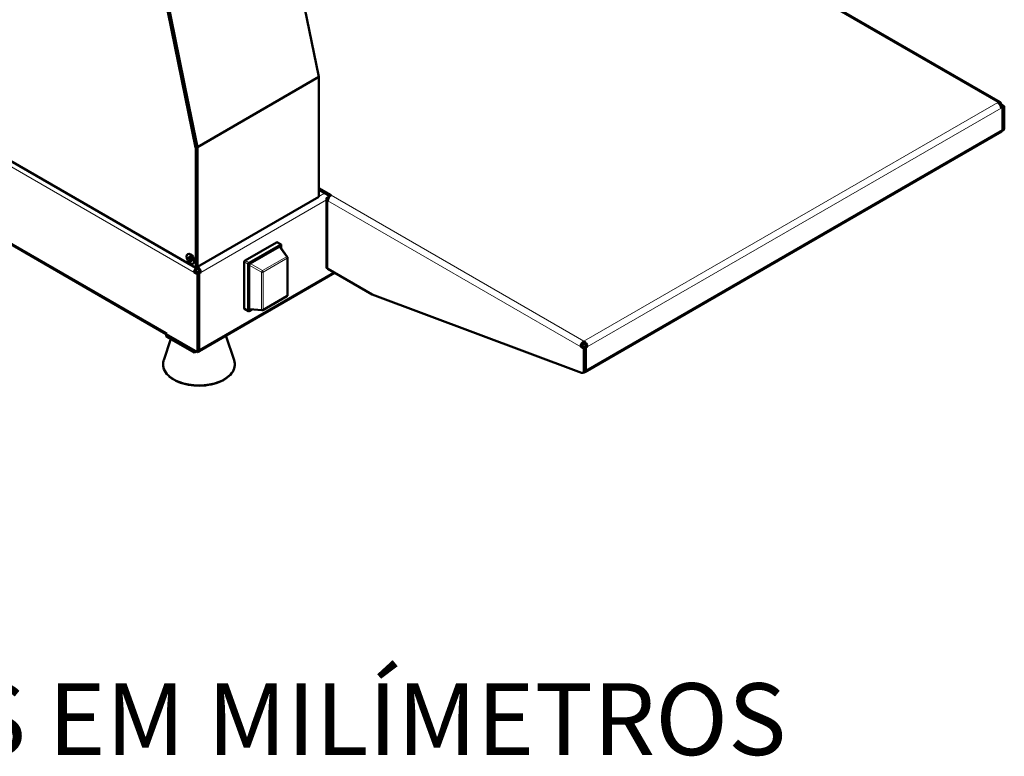
# Model space of a CAD drawing. Units: millimetres. Extents: x 469 to 2704, y 77 to 2159.
# Drawn here: x 2005 to 2676, y 77 to 579 of the extents above; entities that cross this region are included whole.
import ezdxf

# ---------------------------------------------------------------- set-up
doc = ezdxf.new("R2010")
doc.units = ezdxf.units.MM
doc.header["$LTSCALE"] = 5
doc.layers.add('A1 contornos visíveis', color=7, linetype='Continuous', lineweight=50)
doc.layers.add('B1 arestas tangentes', color=7, linetype='Continuous', lineweight=13)
doc.styles.get("Standard").update_dxf_attribs({"font": 'isocpeur.ttf'})

msp = doc.modelspace()

# ---------------------------------------------------------------- linework, layer by layer
at = {"layer": 'A1 contornos visíveis'}
for p, q in [((2209.25, 540.02), (2165.11, 755.75)), ((2125.32, 491.96), (2081.67, 705.28)), ((2126.52, 492.25), (2082.37, 707.99)), ((2126.45, 492.61), (2082.8, 705.93)), ((2673.39, 522.9), (2501.11, 622.36)), ((1794.91, 543.98), (2105.24, 364.81)), ((2126.52, 492.25), (2209.25, 540.02)), ((2209.25, 458.37), (2209.25, 540.02)), ((2674.05, 521.44), (2673.39, 521.06)), ((2673.75, 520.32), (2675.17, 519.5)), ((2673.98, 520.1), (2673.85, 520.03)), ((2673.98, 520.1), (2675.1, 519.46)), ((2676.3, 520.15), (2674.05, 521.44)), ((2674.05, 518.85), (2675.1, 519.46)), ((2675.1, 519.46), (2675.1, 504.24)), ((2676.3, 520.15), (2675.17, 519.5)), ((2675.17, 519.5), (2675.17, 504.55)), ((2676.3, 520.15), (2676.3, 505.2)), ((1962.76, 503.85), (2125.4, 409.95)), ((2674.96, 503.42), (2675.67, 503.83)), ((2390.45, 338.82), (2674.44, 502.78)), ((2125.4, 409.95), (2125.4, 491.28)), ((2126.52, 410.6), (2126.52, 492.25)), ((2126.52, 410.6), (2126.52, 491.93)), ((2209.25, 464.31), (2217.64, 459.46)), ((2216.71, 458.7), (2209.25, 463.01)), ((2126.52, 410.6), (2209.25, 458.37)), ((2214.46, 456.87), (2214.46, 410.47)), ((2215.39, 458.16), (2215.97, 458.5)), ((2215.97, 459.13), (2215.97, 458.5)), ((2216.36, 458.27), (2215.97, 458.5)), ((2158.98, 414.97), (2180.33, 427.3)), ((2161.73, 413.38), (2183.09, 425.71)), ((2162.49, 412.88), (2182.34, 424.34)), ((2180.73, 427.34), (2183.49, 425.75)), ((2182.93, 424.29), (2187.76, 417.41)), ((2183.65, 425.38), (2183.65, 423.25)), ((2120.19, 417.31), (2121.36, 416.69)), ((2120.19, 416.78), (2121.36, 416.04)), ((2121.51, 416.67), (2122.12, 416.94)), ((2121.63, 418.14), (2121.58, 416.81)), ((2122.09, 417.87), (2122.14, 416.49)), ((2123.53, 415.38), (2122.36, 416.11)), ((2187.95, 416.83), (2187.95, 391.44)), ((2121.63, 414.29), (2121.58, 415.67)), ((2122.09, 414.02), (2122.14, 415.34)), ((2122.2, 415.47), (2122.74, 415.87)), ((2123.53, 414.85), (2122.36, 415.47)), ((2125.4, 409.95), (2126.52, 410.6)), ((2126.52, 410.6), (2126.52, 409.45)), ((2158.41, 382.39), (2158.41, 413.99)), ((2161.17, 380.8), (2161.17, 412.4)), ((2161.81, 382.24), (2161.81, 411.69)), ((2124.27, 406.86), (2125.4, 407.51)), ((2124.27, 406.86), (2126.52, 405.56)), ((2127.64, 406.21), (2125.4, 407.51)), ((2127.64, 406.21), (2126.52, 405.56)), ((2126.52, 405.56), (2126.52, 352.38)), ((2127.64, 407.51), (2126.59, 406.9)), ((2126.59, 406.9), (2127.72, 406.25)), ((2126.59, 406.82), (2126.59, 406.9)), ((2128.77, 406.86), (2127.64, 407.51)), ((2127.64, 353.17), (2220.02, 406.5)), ((2127.64, 353.03), (2127.64, 406.21)), ((2127.72, 406.25), (2128.77, 406.86)), ((2127.72, 406.25), (2127.72, 354.29)), ((2215.39, 409.18), (2245.55, 391.76)), ((2187.45, 390.57), (2171.11, 381.14)), ((2245.55, 391.76), (2388.16, 338.46)), ((2158.58, 382.03), (2161.33, 380.44)), ((2163.71, 381.61), (2161.73, 380.48)), ((2162.14, 381.75), (2170.52, 381.01)), ((2105.24, 364.67), (2105.24, 365.88)), ((2126.52, 352.38), (2105.24, 364.67)), ((2105.38, 364.59), (2105.31, 364.55)), ((2105.31, 364.55), (2105.31, 363.25)), ((2105.31, 364.55), (2124.27, 353.6)), ((2105.31, 363.25), (2124.27, 352.3)), ((2145.96, 363.75), (2151.55, 347.03)), ((2108.43, 361.45), (2103.61, 347.03)), ((2387.67, 356.1), (2388.79, 356.75)), ((2387.67, 356.1), (2389.92, 354.8)), ((2391.04, 355.45), (2388.79, 356.75)), ((2389.92, 360), (2389.92, 358.7)), ((2391.04, 356.75), (2389.99, 356.14)), ((2389.99, 356.14), (2389.99, 356.06)), ((2389.99, 356.14), (2391.11, 355.49)), ((2391.04, 356.75), (2392.17, 356.1)), ((2391.11, 355.49), (2392.17, 356.1)), ((2124.34, 353.64), (2124.27, 353.6)), ((2124.27, 352.3), (2124.27, 353.6)), ((2124.27, 352.3), (2125.47, 352.99)), ((2127.64, 353.03), (2126.52, 352.38)), ((2391.04, 355.45), (2389.92, 354.8)), ((2389.92, 339.86), (2389.92, 354.8)), ((2391.04, 340.51), (2391.04, 355.45)), ((2391.11, 340.28), (2391.11, 355.49)), ((2389.3, 338.49), (2390.42, 339.14))]:
    msp.add_line(p, q, dxfattribs=at)
for centre, start, end in [((2186.95, 416.83), 0, 35.10391), ((2186.95, 391.44), 300, 0), ((2170.61, 382), 264.89609, 300)]:
    msp.add_arc(centre, 1, start, end, dxfattribs=at)
for centre, major_axis, ratio, start_param, end_param in [((2671.8, 520.15), (1.59, 2.75), 0.57735, 5.497787, 7.068583), ((2671.8, 520.15), (1.59, -2.75), 0.57735, 0.785398, 2.356194), ((2672.85, 505.53), (1.59, -2.75), 0.57735, 0, 0.785398), ((2673.05, 505.78), (1.5, -2.6), 0.57735, 0.489792, 0.785398), ((2674.17, 506.43), (1.5, -2.6), 0.57735, 0, 0.785398), ((2123.27, 492.51), (1.5, -2.6), 0.57735, 0.785398, 1.047198), ((2124.4, 493.16), (-1.5, 2.6), 0.57735, 3.926991, 4.18879), ((2217.64, 456.87), (-3.18, 0), 0.57735, 5.497787, 7.068583), ((2217.64, 456.87), (-1.59, -2.75), 0.57735, 3.926991, 5.497787), ((2180.33, 426.65), (0.4, 0.693), 0.57735, 0, 0.785398), ((2182.29, 423.46), (0.535, 0.926), 0.539888, 6.037677, 7.035065), ((2183.09, 425.06), (0.4, 0.693), 0.57735, 5.497787, 7.068583), ((2121.36, 416.95), (0.161, -0.278), 0.57735, 5.538485, 7.027886), ((2121.36, 415.79), (-0.161, 0.278), 0.57735, 3.967688, 5.45709), ((2122.37, 416.37), (0.161, -0.278), 0.57735, 3.967688, 5.45709), ((2122.37, 415.2), (-0.161, 0.278), 0.57735, 5.538485, 7.027886), ((2126.52, 408.15), (-1.59, -2.75), 0.57735, 4.265062, 5.497787), ((2126.52, 408.15), (-0.8, -1.38), 0.57735, 3.926991, 5.497787), ((2126.52, 408.15), (-0.79, 1.38), 0.57735, 3.926991, 5.497787), ((2126.52, 408.15), (1.59, -2.75), 0.57735, 0.785398, 2.301081), ((2158.98, 414.32), (-0.4, -0.693), 0.57735, 3.926991, 5.497787), ((2161.73, 412.73), (0.4, 0.693), 0.57735, 0.785398, 2.356194), ((2162.54, 412.06), (-0.5, -0.866), 0.617412, 3.96051, 5.464268), ((2217.64, 410.47), (-3.18, 0), 0.57735, 0, 0.785398), ((2158.98, 382.72), (-0.4, -0.693), 0.57735, 5.497787, 6.283185), ((2161.73, 381.13), (-0.4, -0.693), 0.57735, 5.497787, 7.068583), ((2162.54, 382.72), (-0.535, -0.926), 0.539888, 5.531306, 6.528694), ((2389.92, 357.4), (1.59, 2.75), 0.57735, 0.785398, 2.356194), ((2389.92, 357.4), (-0.8, -1.38), 0.57735, 3.926991, 5.497787), ((2389.92, 357.4), (1.59, -2.75), 0.57735, 0.785398, 2.356194), ((2389.92, 357.4), (0.79, -1.38), 0.57735, 0.785398, 2.356194), ((2125.47, 355.58), (1.59, -2.75), 0.57735, 0.533951, 0.785398), ((2387.8, 341.09), (1.5, -2.6), 0.57735, 5.67232, 7.068583), ((2388.86, 341.57), (1.59, -2.75), 0.57735, 5.851876, 7.068583), ((2388.92, 341.73), (1.5, -2.6), 0.57735, 0, 0.785398)]:
    msp.add_ellipse(centre, major_axis=major_axis, ratio=ratio, start_param=start_param, end_param=end_param, dxfattribs=at)
for major_axis in [(1.87, -3.25), (-1.87, 3.25)]:
    msp.add_ellipse((2121.86, 416.08), major_axis=major_axis, ratio=0.57735, dxfattribs=at)
for points, knots in [([(2120.33, 416.76), (2120.32, 416.75), (2120.3, 416.75), (2120.27, 416.75), (2120.25, 416.75), (2120.22, 416.76), (2120.2, 416.77), (2120.19, 416.78)], [0.04525618, 0.04525618, 0.04525618, 0.04525618, 0.04922065, 0.04922065, 0.05413371, 0.05413371, 0.05911666, 0.05911666, 0.05911666, 0.05911666]), ([(2121.66, 418.07), (2121.66, 418.08), (2121.66, 418.08), (2121.65, 418.08), (2121.64, 418.09), (2121.63, 418.11), (2121.63, 418.13), (2121.63, 418.14)], [0.04819033, 0.04819033, 0.04819033, 0.04819033, 0.04922065, 0.04922065, 0.05413371, 0.05413371, 0.05911666, 0.05911666, 0.05911666, 0.05911666]), ([(2121.66, 418.07), (2121.69, 418.06), (2121.72, 418.05), (2121.78, 418.02), (2121.81, 418.01), (2121.87, 417.97), (2121.9, 417.95), (2121.96, 417.92), (2121.99, 417.9), (2122.05, 417.86), (2122.07, 417.85), (2122.09, 417.83)], [1.4270825, 1.4270825, 1.4270825, 1.4270825, 1.4844565, 1.4844565, 1.5418305, 1.5418305, 1.5992045, 1.5992045, 1.6565784, 1.6565784, 1.6998382, 1.6998382, 1.6998382, 1.6998382]), ([(2121.63, 414.29), (2121.63, 414.3), (2121.63, 414.32), (2121.64, 414.35), (2121.65, 414.37), (2121.66, 414.39), (2121.67, 414.4), (2121.68, 414.41)], [0.01982801, 0.01982801, 0.01982801, 0.01982801, 0.02481095, 0.02481095, 0.02972402, 0.02972402, 0.03368849, 0.03368849, 0.03368849, 0.03368849]), ([(2123.49, 415.4), (2123.5, 415.38), (2123.5, 415.35), (2123.5, 415.28), (2123.5, 415.25), (2123.51, 415.18), (2123.51, 415.14), (2123.5, 415.07), (2123.5, 415.04), (2123.5, 414.97), (2123.49, 414.94), (2123.49, 414.91)], [3.0125507, 3.0125507, 3.0125507, 3.0125507, 3.0558105, 3.0558105, 3.1131845, 3.1131845, 3.1705585, 3.1705585, 3.2279325, 3.2279325, 3.2853065, 3.2853065, 3.2853065, 3.2853065]), ([(2123.53, 414.85), (2123.52, 414.86), (2123.51, 414.86), (2123.49, 414.88), (2123.49, 414.89), (2123.49, 414.91), (2123.49, 414.91), (2123.49, 414.91)], [0.01982801, 0.01982801, 0.01982801, 0.01982801, 0.02481095, 0.02481095, 0.02972402, 0.02972402, 0.03075434, 0.03075434, 0.03075434, 0.03075434]), ([(2151.55, 347.03), (2152.05, 345.53), (2152.16, 343.96), (2151.57, 340.93), (2150.88, 339.47), (2148.79, 336.7), (2147.34, 335.41), (2143.81, 333.13), (2141.72, 332.16), (2137.13, 330.67), (2134.64, 330.14), (2129.51, 329.58), (2126.87, 329.54), (2121.71, 329.95), (2119.18, 330.4), (2114.49, 331.75), (2112.32, 332.65), (2108.56, 334.84), (2106.97, 336.12), (2104.57, 338.95), (2103.75, 340.5), (2103.02, 343.61), (2103.06, 345.16), (2103.53, 346.78), (2103.57, 346.91), (2103.61, 347.03)], [2.783298, 2.783298, 2.783298, 2.783298, 3.086652, 3.086652, 3.385624, 3.385624, 3.703669, 3.703669, 4.030356, 4.030356, 4.356747, 4.356747, 4.682114, 4.682114, 5.007398, 5.007398, 5.333592, 5.333592, 5.660503, 5.660503, 5.980741, 5.980741, 6.280791, 6.280791, 6.306133, 6.306133, 6.306133, 6.306133])]:
    msp.add_open_spline(points, degree=3, knots=knots, dxfattribs=at)
for points, weights in [([(2120.33, 416.76), (2120.66, 416.84), (2120.94, 416.91)], [1.00201602837, 1.01047847757, 1.014207029]), ([(2122.12, 414.87), (2121.92, 414.66), (2121.68, 414.41)], [1.0142069057, 1.01047838843, 1.00201601169])]:
    msp.add_rational_spline(points, weights, degree=2, dxfattribs=at)
at = {"layer": 'B1 arestas tangentes'}
for p, q in [((2671.8, 522.74), (2499.52, 622.21)), ((1775.22, 608.38), (2124.27, 406.86)), ((2105.24, 365.88), (1794.25, 545.43)), ((2389.92, 360), (2671.8, 522.74)), ((2392.17, 356.1), (2674.05, 518.85)), ((2391.11, 340.28), (2675.1, 504.24)), ((2676.3, 505.2), (2675.17, 504.55)), ((2126.45, 492.61), (2125.32, 491.96)), ((2125.4, 491.28), (2126.52, 491.93)), ((2128.77, 406.86), (2214.46, 456.33)), ((2209.25, 458.52), (2213.14, 460.76)), ((2217.64, 459.46), (2389.92, 360)), ((2215.39, 455.57), (2215.39, 409.18)), ((2215.39, 455.57), (2387.67, 356.1)), ((2180.33, 427.3), (2183.09, 425.71)), ((2182.34, 424.34), (2187.13, 417.52)), ((2121.36, 416.04), (2122.14, 416.56)), ((2121.58, 416.81), (2122.12, 417.07)), ((2121.58, 415.67), (2122.42, 416.08)), ((2187.13, 417.52), (2170.79, 408.08)), ((2171.31, 406.99), (2187.65, 416.43)), ((2187.65, 416.43), (2187.65, 391.03)), ((2122.36, 415.47), (2122.85, 415.81)), ((2158.41, 413.99), (2161.17, 412.4)), ((2161.73, 413.38), (2158.98, 414.97)), ((2161.81, 411.69), (2170.11, 406.9)), ((2170.79, 408.08), (2162.49, 412.88)), ((2219.09, 407.04), (2127.72, 354.29)), ((2170.11, 406.9), (2170.11, 381.5)), ((2171.31, 381.59), (2171.31, 406.99)), ((2187.65, 391.03), (2171.31, 381.59)), ((2161.17, 380.8), (2158.41, 382.39)), ((2170.11, 381.5), (2161.81, 382.24)), ((2391.04, 340.51), (2389.92, 339.86))]:
    msp.add_line(p, q, dxfattribs=at)
for centre, major_axis, ratio, start_param, end_param in [((2121.86, 416.08), (1.19, -2.06), 0.57735, 3.789419, 4.064563), ((2121.91, 416.11), (-1.13, 1.96), 0.57735, 0.669834, 0.929507), ((2121.86, 416.08), (-1.19, 2.06), 0.57735, 5.360215, 5.635359), ((2186.95, 416.83), (0.818, 0.575), 0.539888, 0, 0.997388), ((2186.95, 416.83), (0.5, -0.866), 0.57735, 0.785398, 2.094395), ((2186.95, 416.83), (1, 0), 0.57735, 5.497787, 6.283185), ((2121.86, 416.08), (1.19, -2.06), 0.57735, 5.360215, 5.635359), ((2121.91, 416.11), (-1.13, 1.96), 0.57735, 2.212086, 2.471759), ((2121.86, 416.08), (-1.19, 2.06), 0.57735, 3.789419, 4.064563), ((2170.61, 407.4), (0.5, 0.866), 0.250563, 0.818917, 2.322676), ((2170.61, 407.4), (1, 0), 0.57735, 4.18879, 5.497787), ((2170.61, 407.4), (-0.5, 0.866), 0.57735, 3.926991, 5.235988), ((2186.95, 391.44), (0.5, -0.866), 0.57735, 0, 0.785398), ((2186.95, 391.44), (1, 0), 0.57735, 5.497787, 6.283185), ((2170.61, 382), (-1, 0), 0.57735, 1.047198, 2.356194), ((2170.61, 382), (-0.089, -0.996), 0.539888, 5.285798, 6.283185), ((2170.61, 382), (0.5, -0.866), 0.57735, 0, 0.785398), ((2127.58, 344.36), (24.41, 0), 0.57735, 2.950972, 6.473806)]:
    msp.add_ellipse(centre, major_axis=major_axis, ratio=ratio, start_param=start_param, end_param=end_param, dxfattribs=at)

# ---------------------------------------------------------------- texts
at = {"color": 7, "insert": (1398.61, 62.6), "char_height": 48.9134, "width": 1146.3931, "attachment_point": 7}
msp.add_mtext('ESCALA 1:1\\PTODAS AS MEDIDAS EM MILÍMETROS', dxfattribs=at)

doc.saveas('drawing.dxf')
